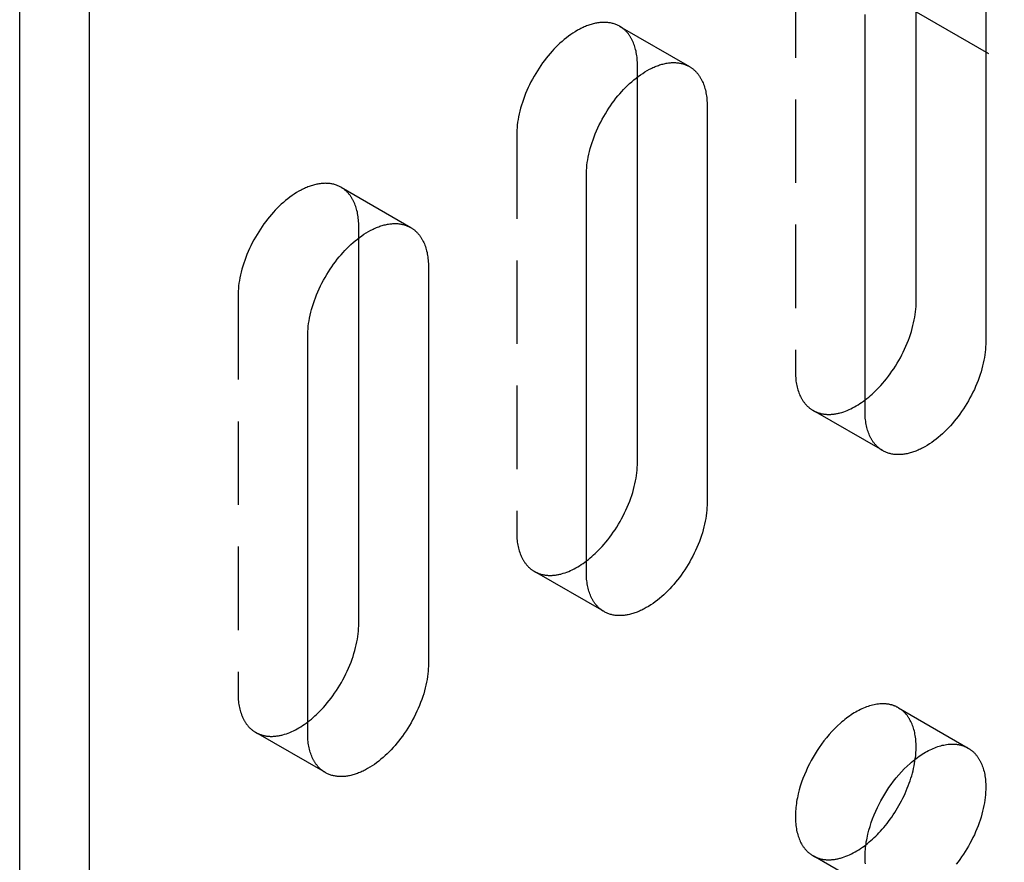
# Model space of a CAD drawing. Units: millimetres. Extents: x 1004 to 1389, y -921 to -732.
# Drawn here: x 1334 to 1364, y -898 to -872 of the extents above; entities that cross this region are included whole.
import ezdxf

# ---------------------------------------------------------------- set-up
doc = ezdxf.new("R2010")
doc.units = ezdxf.units.MM
doc.header["$LTSCALE"] = 0.2
doc.linetypes.add('STRICHLINIE', pattern=[19.05, 12.7, -6.35])
doc.layers.add('GIP_Hidden', color=8, linetype='STRICHLINIE')
doc.layers.add('GIP_Visible', color=7, linetype='Continuous')

# ---------------------------------------------------------------- blocks, each defined once
blk = doc.blocks.new('VECO-A-H3-160-080-60_RL_Iso')
at = {"layer": 'GIP_Hidden'}
for points in [[(68.165, 49.48), (68.165, 37.396)], [(71.842, 48.337), (95.459, 34.701)], [(62.818, 47.894), (62.795, 47.907), (62.772, 47.919), (62.748, 47.93), (62.724, 47.941), (62.699, 47.951), (62.674, 47.96), (62.648, 47.969), (62.622, 47.977), (62.595, 47.985), (62.568, 47.991), (62.54, 47.997), (62.512, 48.002), (62.484, 48.006), (62.455, 48.01), (62.425, 48.012), (62.396, 48.014), (62.365, 48.015), (62.335, 48.016), (62.304, 48.015), (62.273, 48.014), (62.241, 48.011), (62.209, 48.008), (62.177, 48.004), (62.145, 48), (62.112, 47.994), (62.079, 47.988), (62.046, 47.98), (62.012, 47.972), (61.979, 47.963), (61.945, 47.953), (61.911, 47.943), (61.877, 47.931), (61.843, 47.919), (61.808, 47.906), (61.774, 47.892), (61.739, 47.877), (61.705, 47.862), (61.67, 47.845), (61.636, 47.828), (61.601, 47.811), (61.532, 47.773), (61.463, 47.732), (61.394, 47.689), (61.326, 47.642), (61.259, 47.594), (61.192, 47.543), (61.126, 47.49), (61.062, 47.435), (60.998, 47.378), (60.936, 47.319), (60.874, 47.259), (60.815, 47.197), (60.756, 47.134), (60.697, 47.068), (60.639, 46.999), (60.582, 46.929), (60.525, 46.856), (60.47, 46.78), (60.415, 46.703), (60.361, 46.624), (60.309, 46.543), (60.258, 46.46), (60.209, 46.376), (60.161, 46.291), (60.115, 46.204), (60.071, 46.116), (60.029, 46.028), (59.99, 45.939), (59.952, 45.85), (59.917, 45.76), (59.884, 45.67), (59.853, 45.58), (59.825, 45.491), (59.799, 45.403), (59.776, 45.315), (59.756, 45.227), (59.737, 45.141), (59.722, 45.056), (59.709, 44.973), (59.698, 44.891), (59.69, 44.811), (59.684, 44.732), (59.681, 44.655), (59.68, 44.581)], [(63.357, 46.704), (63.356, 46.754), (63.355, 46.804), (63.352, 46.854), (63.348, 46.903), (63.343, 46.952), (63.337, 47), (63.33, 47.047), (63.322, 47.094), (63.313, 47.14), (63.302, 47.185), (63.291, 47.229), (63.278, 47.272), (63.265, 47.314), (63.25, 47.356), (63.234, 47.396), (63.217, 47.435), (63.199, 47.473), (63.18, 47.51), (63.17, 47.528), (63.16, 47.546), (63.149, 47.564), (63.139, 47.581), (63.128, 47.597), (63.117, 47.614), (63.105, 47.63), (63.094, 47.646), (63.082, 47.662), (63.07, 47.677), (63.057, 47.692), (63.045, 47.706), (63.032, 47.721), (63.019, 47.735), (63.006, 47.748), (62.993, 47.761), (62.979, 47.774), (62.966, 47.787), (62.952, 47.799), (62.938, 47.811), (62.923, 47.823), (62.909, 47.834), (62.894, 47.845), (62.879, 47.855), (62.864, 47.865), (62.849, 47.875), (62.834, 47.885), (62.818, 47.894)], [(62.818, 47.894), (64.94, 46.669)], [(63.357, 46.352), (63.357, 46.704)], [(59.68, 44.581), (59.68, 32.497)], [(54.333, 42.995), (54.31, 43.008), (54.287, 43.02), (54.263, 43.031), (54.239, 43.042), (54.214, 43.052), (54.189, 43.061), (54.163, 43.07), (54.136, 43.078), (54.11, 43.086), (54.083, 43.092), (54.055, 43.098), (54.027, 43.103), (53.998, 43.107), (53.969, 43.111), (53.94, 43.113), (53.91, 43.115), (53.88, 43.116), (53.85, 43.117), (53.819, 43.116), (53.788, 43.115), (53.756, 43.112), (53.724, 43.109), (53.692, 43.105), (53.66, 43.101), (53.627, 43.095), (53.594, 43.089), (53.561, 43.081), (53.527, 43.073), (53.494, 43.064), (53.46, 43.054), (53.426, 43.044), (53.392, 43.032), (53.357, 43.02), (53.323, 43.007), (53.289, 42.993), (53.254, 42.978), (53.22, 42.963), (53.185, 42.947), (53.15, 42.929), (53.116, 42.912), (53.046, 42.874), (52.978, 42.833), (52.909, 42.79), (52.841, 42.744), (52.773, 42.695), (52.707, 42.644), (52.641, 42.591), (52.576, 42.536), (52.513, 42.479), (52.45, 42.42), (52.389, 42.36), (52.329, 42.298), (52.271, 42.235), (52.212, 42.169), (52.154, 42.1), (52.097, 42.03), (52.04, 41.957), (51.984, 41.881), (51.93, 41.804), (51.876, 41.725), (51.824, 41.644), (51.773, 41.561), (51.724, 41.477), (51.676, 41.392), (51.63, 41.305), (51.586, 41.218), (51.544, 41.129), (51.504, 41.04), (51.467, 40.951), (51.431, 40.861), (51.398, 40.771), (51.368, 40.682), (51.34, 40.592), (51.314, 40.504), (51.291, 40.416), (51.27, 40.328), (51.252, 40.242), (51.237, 40.158), (51.224, 40.074), (51.213, 39.992), (51.205, 39.912), (51.199, 39.833), (51.196, 39.756), (51.195, 39.682)], [(54.871, 41.805), (54.871, 41.855), (54.869, 41.905), (54.867, 41.955), (54.863, 42.004), (54.858, 42.053), (54.852, 42.101), (54.845, 42.148), (54.837, 42.195), (54.828, 42.241), (54.817, 42.286), (54.806, 42.33), (54.793, 42.373), (54.779, 42.415), (54.764, 42.457), (54.749, 42.497), (54.732, 42.536), (54.714, 42.574), (54.694, 42.611), (54.685, 42.629), (54.674, 42.647), (54.664, 42.665), (54.653, 42.682), (54.642, 42.698), (54.631, 42.715), (54.62, 42.731), (54.608, 42.747), (54.597, 42.763), (54.584, 42.778), (54.572, 42.793), (54.56, 42.807), (54.547, 42.822), (54.534, 42.836), (54.521, 42.849), (54.508, 42.862), (54.494, 42.875), (54.48, 42.888), (54.466, 42.9), (54.452, 42.912), (54.438, 42.924), (54.423, 42.935), (54.409, 42.946), (54.394, 42.956), (54.379, 42.966), (54.364, 42.976), (54.348, 42.986), (54.333, 42.995)], [(54.333, 42.995), (56.454, 41.77)], [(54.871, 41.454), (54.871, 41.805)], [(51.195, 39.682), (51.195, 27.598)], [(68.165, 37.396), (68.166, 37.345), (68.167, 37.295), (68.17, 37.245), (68.174, 37.196), (68.179, 37.147), (68.184, 37.099), (68.192, 37.052), (68.2, 37.005), (68.209, 36.96), (68.219, 36.915), (68.231, 36.87), (68.244, 36.827), (68.257, 36.785), (68.272, 36.743), (68.288, 36.703), (68.305, 36.664), (68.323, 36.626), (68.342, 36.589), (68.352, 36.571), (68.362, 36.553), (68.373, 36.536), (68.383, 36.519), (68.394, 36.502), (68.405, 36.485), (68.417, 36.469), (68.428, 36.453), (68.44, 36.438), (68.452, 36.422), (68.464, 36.407), (68.477, 36.393), (68.49, 36.379), (68.503, 36.365), (68.516, 36.351), (68.529, 36.338), (68.543, 36.325), (68.556, 36.312), (68.57, 36.3), (68.584, 36.288), (68.599, 36.277), (68.613, 36.265), (68.628, 36.254), (68.643, 36.244), (68.658, 36.234), (68.673, 36.224), (68.688, 36.214), (68.704, 36.205)], [(68.704, 36.205), (68.722, 36.195), (68.74, 36.185), (68.759, 36.176), (68.778, 36.167), (68.797, 36.159), (68.817, 36.15), (68.837, 36.143), (68.857, 36.136), (68.877, 36.129), (68.898, 36.122), (68.919, 36.117), (68.941, 36.111), (68.963, 36.106), (68.985, 36.102), (69.007, 36.098), (69.03, 36.094), (69.052, 36.091), (69.075, 36.089), (69.099, 36.087), (69.122, 36.085), (69.146, 36.084), (69.17, 36.084), (69.195, 36.084), (69.219, 36.084), (69.244, 36.085), (69.269, 36.087), (69.294, 36.089), (69.319, 36.092), (69.345, 36.095), (69.371, 36.098), (69.396, 36.103), (69.423, 36.107), (69.449, 36.113), (69.475, 36.119), (69.502, 36.125), (69.528, 36.132), (69.582, 36.147), (69.636, 36.165), (69.69, 36.184), (69.745, 36.206), (69.8, 36.229), (69.854, 36.255), (69.909, 36.283), (69.964, 36.312), (70.019, 36.343), (70.074, 36.376), (70.128, 36.411), (70.182, 36.447), (70.236, 36.485), (70.289, 36.525)], [(70.825, 34.981), (68.704, 36.205)], [(59.68, 32.497), (59.68, 32.446), (59.682, 32.396), (59.685, 32.346), (59.688, 32.297), (59.693, 32.248), (59.699, 32.2), (59.706, 32.153), (59.714, 32.106), (59.724, 32.061), (59.734, 32.016), (59.746, 31.971), (59.758, 31.928), (59.772, 31.886), (59.787, 31.844), (59.803, 31.804), (59.82, 31.765), (59.838, 31.727), (59.857, 31.69), (59.867, 31.672), (59.877, 31.654), (59.887, 31.637), (59.898, 31.62), (59.909, 31.603), (59.92, 31.586), (59.931, 31.57), (59.943, 31.554), (59.955, 31.539), (59.967, 31.523), (59.979, 31.508), (59.992, 31.494), (60.004, 31.48), (60.017, 31.466), (60.03, 31.452), (60.044, 31.439), (60.057, 31.426), (60.071, 31.413), (60.085, 31.401), (60.099, 31.389), (60.113, 31.378), (60.128, 31.366), (60.143, 31.356), (60.157, 31.345), (60.172, 31.335), (60.188, 31.325), (60.203, 31.315), (60.218, 31.306)], [(60.218, 31.306), (60.236, 31.296), (60.255, 31.286), (60.274, 31.277), (60.293, 31.268), (60.312, 31.26), (60.332, 31.251), (60.352, 31.244), (60.372, 31.236), (60.393, 31.23), (60.414, 31.223), (60.435, 31.217), (60.456, 31.212), (60.478, 31.207), (60.5, 31.203), (60.523, 31.199), (60.545, 31.195), (60.568, 31.192), (60.591, 31.19), (60.615, 31.188), (60.638, 31.186), (60.662, 31.185), (60.686, 31.185), (60.711, 31.185), (60.735, 31.185), (60.76, 31.186), (60.785, 31.188), (60.81, 31.19), (60.836, 31.193), (60.861, 31.196), (60.887, 31.2), (60.913, 31.204), (60.939, 31.209), (60.966, 31.214), (60.992, 31.22), (61.019, 31.227), (61.045, 31.234), (61.099, 31.249), (61.153, 31.267), (61.208, 31.286), (61.263, 31.308), (61.317, 31.332), (61.373, 31.358), (61.428, 31.385), (61.483, 31.415), (61.538, 31.446), (61.592, 31.48), (61.647, 31.515), (61.701, 31.551), (61.755, 31.589), (61.808, 31.629)], [(62.34, 30.082), (60.218, 31.306)], [(51.195, 27.598), (51.195, 27.547), (51.197, 27.497), (51.199, 27.447), (51.203, 27.398), (51.208, 27.349), (51.214, 27.301), (51.221, 27.254), (51.229, 27.207), (51.238, 27.162), (51.249, 27.117), (51.26, 27.072), (51.273, 27.029), (51.287, 26.987), (51.302, 26.945), (51.318, 26.905), (51.334, 26.866), (51.352, 26.828), (51.372, 26.791), (51.381, 26.773), (51.392, 26.755), (51.402, 26.738), (51.413, 26.721), (51.424, 26.704), (51.435, 26.687), (51.446, 26.671), (51.458, 26.655), (51.469, 26.64), (51.482, 26.624), (51.494, 26.609), (51.506, 26.595), (51.519, 26.581), (51.532, 26.567), (51.545, 26.553), (51.558, 26.54), (51.572, 26.527), (51.586, 26.514), (51.6, 26.502), (51.614, 26.49), (51.628, 26.479), (51.643, 26.467), (51.657, 26.457), (51.672, 26.446), (51.687, 26.436), (51.702, 26.426), (51.718, 26.417), (51.733, 26.407)], [(71.304, 27.155), (71.289, 27.163), (71.274, 27.171), (71.259, 27.179), (71.244, 27.186), (71.229, 27.193), (71.213, 27.2), (71.198, 27.207), (71.182, 27.213), (71.165, 27.219), (71.149, 27.225), (71.132, 27.231), (71.115, 27.236), (71.098, 27.241), (71.081, 27.245), (71.063, 27.25), (71.045, 27.254), (71.027, 27.258), (71.009, 27.261), (70.991, 27.264), (70.972, 27.267), (70.953, 27.269), (70.934, 27.271), (70.915, 27.273), (70.896, 27.274), (70.876, 27.275), (70.856, 27.276), (70.836, 27.277), (70.816, 27.277), (70.775, 27.276), (70.734, 27.273), (70.692, 27.269), (70.649, 27.264), (70.605, 27.257), (70.561, 27.248), (70.517, 27.238), (70.472, 27.226), (70.426, 27.213), (70.38, 27.198), (70.334, 27.182), (70.287, 27.164), (70.241, 27.145), (70.193, 27.124), (70.146, 27.102), (70.099, 27.078), (70.051, 27.053), (70.004, 27.026), (69.956, 26.998), (69.908, 26.968), (69.861, 26.937), (69.814, 26.905), (69.767, 26.872), (69.72, 26.837), (69.673, 26.801), (69.627, 26.763), (69.581, 26.725), (69.535, 26.686), (69.446, 26.604), (69.358, 26.519), (69.273, 26.43), (69.191, 26.338), (69.111, 26.244), (69.035, 26.148), (68.962, 26.051), (68.892, 25.952), (68.826, 25.853), (68.763, 25.753), (68.704, 25.654), (68.647, 25.553), (68.592, 25.448), (68.539, 25.341), (68.489, 25.231), (68.441, 25.119), (68.396, 25.005), (68.354, 24.889), (68.316, 24.772), (68.282, 24.654), (68.252, 24.536), (68.226, 24.417), (68.214, 24.358), (68.204, 24.299), (68.195, 24.241), (68.187, 24.182), (68.18, 24.124), (68.175, 24.067), (68.171, 24.01), (68.168, 23.953), (68.166, 23.897), (68.165, 23.842), (68.166, 23.787), (68.168, 23.733), (68.171, 23.68), (68.175, 23.628), (68.18, 23.577), (68.187, 23.527), (68.195, 23.477), (68.204, 23.429), (68.214, 23.382), (68.226, 23.336), (68.238, 23.291), (68.252, 23.248), (68.266, 23.205), (68.282, 23.164), (68.299, 23.124), (68.316, 23.086), (68.335, 23.049), (68.354, 23.013), (68.365, 22.995), (68.375, 22.978), (68.385, 22.961), (68.396, 22.945), (68.407, 22.929), (68.418, 22.913), (68.429, 22.898), (68.441, 22.883), (68.453, 22.868), (68.464, 22.853), (68.477, 22.839), (68.489, 22.826), (68.501, 22.812), (68.514, 22.799), (68.526, 22.787), (68.539, 22.774), (68.552, 22.762), (68.565, 22.75), (68.579, 22.739), (68.592, 22.728), (68.606, 22.717), (68.619, 22.707), (68.633, 22.697), (68.647, 22.687), (68.661, 22.678), (68.675, 22.669), (68.689, 22.66), (68.704, 22.651)], [(71.842, 25.965), (71.842, 26.015), (71.84, 26.065), (71.837, 26.115), (71.833, 26.164), (71.829, 26.213), (71.823, 26.261), (71.816, 26.308), (71.807, 26.355), (71.798, 26.401), (71.788, 26.446), (71.776, 26.49), (71.764, 26.533), (71.75, 26.575), (71.735, 26.617), (71.719, 26.657), (71.702, 26.696), (71.684, 26.734), (71.665, 26.771), (71.655, 26.789), (71.645, 26.807), (71.635, 26.824), (71.624, 26.842), (71.613, 26.858), (71.602, 26.875), (71.591, 26.891), (71.579, 26.907), (71.567, 26.923), (71.555, 26.938), (71.543, 26.953), (71.53, 26.967), (71.518, 26.982), (71.505, 26.996), (71.491, 27.009), (71.478, 27.022), (71.465, 27.035), (71.451, 27.048), (71.437, 27.06), (71.423, 27.072), (71.408, 27.084), (71.394, 27.095), (71.379, 27.106), (71.365, 27.116), (71.35, 27.126), (71.334, 27.136), (71.319, 27.146), (71.304, 27.155)], [(71.304, 27.155), (73.425, 25.93)], [(51.733, 26.407), (51.751, 26.397), (51.769, 26.387), (51.788, 26.378), (51.807, 26.369), (51.827, 26.361), (51.846, 26.352), (51.866, 26.345), (51.887, 26.338), (51.907, 26.331), (51.928, 26.324), (51.949, 26.319), (51.971, 26.313), (51.992, 26.308), (52.014, 26.304), (52.037, 26.3), (52.059, 26.296), (52.082, 26.293), (52.105, 26.291), (52.129, 26.289), (52.152, 26.287), (52.176, 26.286), (52.2, 26.286), (52.225, 26.286), (52.249, 26.286), (52.274, 26.287), (52.299, 26.289), (52.324, 26.291), (52.349, 26.294), (52.375, 26.297), (52.401, 26.301), (52.427, 26.305), (52.453, 26.31), (52.479, 26.315), (52.505, 26.321), (52.532, 26.327), (52.559, 26.334), (52.612, 26.35), (52.666, 26.367), (52.721, 26.387), (52.775, 26.408), (52.83, 26.432), (52.885, 26.458), (52.94, 26.485), (52.995, 26.515), (53.05, 26.546), (53.105, 26.579), (53.159, 26.614), (53.213, 26.65), (53.267, 26.688), (53.32, 26.728)], [(53.854, 25.183), (51.733, 26.407)], [(71.817, 25.602), (71.828, 25.696), (71.836, 25.788), (71.841, 25.878), (71.842, 25.965)], [(68.704, 22.651), (68.722, 22.641), (68.741, 22.631), (68.76, 22.622), (68.779, 22.613), (68.798, 22.604), (68.818, 22.596), (68.839, 22.588), (68.859, 22.581), (68.88, 22.574), (68.901, 22.568), (68.923, 22.562), (68.945, 22.556), (68.967, 22.551), (68.989, 22.547), (69.012, 22.543), (69.035, 22.54), (69.058, 22.537), (69.081, 22.534), (69.105, 22.532), (69.129, 22.531), (69.153, 22.53), (69.178, 22.53), (69.203, 22.53), (69.228, 22.531), (69.253, 22.532), (69.278, 22.534), (69.304, 22.536), (69.329, 22.539), (69.355, 22.542), (69.382, 22.546), (69.408, 22.551), (69.434, 22.556), (69.461, 22.562), (69.488, 22.568), (69.515, 22.574), (69.542, 22.582), (69.596, 22.598), (69.651, 22.616), (69.706, 22.637), (69.762, 22.659), (69.817, 22.684), (69.873, 22.71), (69.929, 22.739), (69.985, 22.769), (70.04, 22.802), (70.095, 22.836), (70.15, 22.872), (70.205, 22.909), (70.259, 22.949), (70.313, 22.989)], [(70.825, 21.427), (68.704, 22.651)]]:
    blk.add_lwpolyline(points, dxfattribs=at)
at = {"layer": 'GIP_Visible'}
for points in [[(44.548, 1.225), (44.548, 131.864)], [(46.669, 0), (46.669, 130.639)], [(71.842, 39.518), (71.842, 51.251)], [(73.963, 50.378), (73.963, 38.294)], [(70.286, 36.171), (70.286, 48.255)], [(61.801, 43.356), (61.802, 43.431), (61.806, 43.507), (61.811, 43.586), (61.82, 43.666), (61.83, 43.748), (61.843, 43.832), (61.859, 43.917), (61.877, 44.003), (61.897, 44.09), (61.921, 44.178), (61.946, 44.267), (61.974, 44.356), (62.005, 44.445), (62.038, 44.535), (62.073, 44.625), (62.111, 44.714), (62.151, 44.803), (62.193, 44.892), (62.237, 44.979), (62.282, 45.066), (62.33, 45.151), (62.379, 45.236), (62.43, 45.318), (62.483, 45.399), (62.536, 45.478), (62.591, 45.556), (62.647, 45.631), (62.703, 45.704), (62.761, 45.775), (62.819, 45.843), (62.877, 45.909), (62.936, 45.973), (62.996, 46.034), (63.057, 46.094), (63.119, 46.153), (63.183, 46.21), (63.248, 46.265), (63.313, 46.318), (63.38, 46.369), (63.447, 46.418), (63.516, 46.464), (63.584, 46.507), (63.653, 46.548), (63.722, 46.586), (63.757, 46.604), (63.792, 46.621), (63.826, 46.637), (63.861, 46.653), (63.895, 46.667), (63.93, 46.681), (63.964, 46.694), (63.998, 46.707), (64.032, 46.718), (64.066, 46.729), (64.1, 46.739), (64.134, 46.747), (64.167, 46.756), (64.2, 46.763), (64.233, 46.769), (64.266, 46.775), (64.299, 46.78), (64.331, 46.784), (64.363, 46.787), (64.394, 46.789), (64.425, 46.79), (64.456, 46.791), (64.487, 46.791), (64.517, 46.79), (64.547, 46.788), (64.576, 46.785), (64.605, 46.781), (64.633, 46.777), (64.661, 46.772), (64.689, 46.766), (64.716, 46.76), (64.743, 46.752), (64.769, 46.744), (64.795, 46.736), (64.82, 46.726), (64.845, 46.716), (64.87, 46.705), (64.893, 46.694), (64.917, 46.682), (64.94, 46.669)], [(64.94, 46.669), (64.955, 46.66), (64.97, 46.65), (64.986, 46.641), (65.001, 46.63), (65.015, 46.62), (65.03, 46.609), (65.045, 46.598), (65.059, 46.586), (65.073, 46.574), (65.087, 46.562), (65.101, 46.55), (65.114, 46.537), (65.128, 46.523), (65.141, 46.51), (65.154, 46.496), (65.166, 46.482), (65.179, 46.467), (65.191, 46.452), (65.203, 46.437), (65.215, 46.421), (65.227, 46.405), (65.238, 46.389), (65.249, 46.373), (65.26, 46.356), (65.271, 46.339), (65.281, 46.321), (65.291, 46.304), (65.301, 46.286), (65.32, 46.249), (65.338, 46.21), (65.355, 46.171), (65.371, 46.131), (65.386, 46.09), (65.4, 46.047), (65.412, 46.004), (65.424, 45.96), (65.434, 45.915), (65.443, 45.869), (65.452, 45.822), (65.459, 45.775), (65.465, 45.727), (65.47, 45.678), (65.473, 45.629), (65.476, 45.58), (65.478, 45.529), (65.478, 45.479)], [(63.357, 34.619), (63.357, 46.352)], [(65.478, 45.479), (65.478, 33.395)], [(61.801, 31.272), (61.801, 43.356)], [(53.316, 38.457), (53.317, 38.532), (53.32, 38.608), (53.326, 38.687), (53.334, 38.767), (53.345, 38.849), (53.358, 38.933), (53.373, 39.018), (53.392, 39.104), (53.412, 39.191), (53.435, 39.279), (53.461, 39.368), (53.489, 39.457), (53.52, 39.546), (53.553, 39.636), (53.588, 39.726), (53.626, 39.815), (53.666, 39.904), (53.707, 39.993), (53.751, 40.08), (53.797, 40.167), (53.845, 40.252), (53.894, 40.337), (53.945, 40.419), (53.997, 40.5), (54.051, 40.579), (54.106, 40.657), (54.161, 40.732), (54.218, 40.805), (54.275, 40.876), (54.333, 40.944), (54.392, 41.01), (54.451, 41.074), (54.51, 41.135), (54.572, 41.195), (54.634, 41.254), (54.698, 41.311), (54.762, 41.366), (54.828, 41.419), (54.895, 41.47), (54.962, 41.519), (55.03, 41.565), (55.099, 41.608), (55.168, 41.649), (55.237, 41.687), (55.272, 41.705), (55.306, 41.722), (55.341, 41.738), (55.375, 41.754), (55.41, 41.768), (55.444, 41.782), (55.479, 41.795), (55.513, 41.808), (55.547, 41.819), (55.581, 41.83), (55.615, 41.84), (55.649, 41.849), (55.682, 41.857), (55.715, 41.864), (55.748, 41.87), (55.781, 41.876), (55.813, 41.881), (55.845, 41.885), (55.877, 41.888), (55.909, 41.89), (55.94, 41.891), (55.971, 41.892), (56.001, 41.892), (56.032, 41.891), (56.061, 41.889), (56.091, 41.886), (56.12, 41.882), (56.148, 41.878), (56.176, 41.873), (56.204, 41.867), (56.231, 41.861), (56.258, 41.854), (56.284, 41.845), (56.31, 41.837), (56.335, 41.827), (56.36, 41.817), (56.384, 41.806), (56.408, 41.795), (56.432, 41.783), (56.454, 41.77)], [(56.454, 41.77), (56.47, 41.761), (56.485, 41.751), (56.5, 41.742), (56.515, 41.731), (56.53, 41.721), (56.545, 41.71), (56.559, 41.699), (56.574, 41.687), (56.588, 41.675), (56.602, 41.663), (56.615, 41.651), (56.629, 41.638), (56.642, 41.624), (56.655, 41.611), (56.668, 41.597), (56.681, 41.583), (56.694, 41.568), (56.706, 41.553), (56.718, 41.538), (56.73, 41.522), (56.741, 41.506), (56.753, 41.49), (56.764, 41.474), (56.775, 41.457), (56.785, 41.44), (56.796, 41.422), (56.806, 41.405), (56.816, 41.387), (56.835, 41.35), (56.853, 41.311), (56.87, 41.272), (56.886, 41.232), (56.901, 41.191), (56.914, 41.148), (56.927, 41.105), (56.938, 41.061), (56.949, 41.016), (56.958, 40.97), (56.966, 40.923), (56.973, 40.876), (56.979, 40.828), (56.984, 40.78), (56.988, 40.73), (56.991, 40.681), (56.992, 40.63), (56.993, 40.58)], [(54.871, 29.72), (54.871, 41.454)], [(56.993, 40.58), (56.993, 28.496)], [(70.289, 36.525), (70.344, 36.567), (70.398, 36.611), (70.452, 36.657), (70.505, 36.704), (70.557, 36.752), (70.608, 36.801), (70.658, 36.851), (70.707, 36.902), (70.766, 36.965), (70.824, 37.031), (70.882, 37.1), (70.94, 37.171), (70.997, 37.244), (71.052, 37.319), (71.107, 37.396), (71.161, 37.475), (71.213, 37.556), (71.264, 37.639), (71.313, 37.723), (71.361, 37.808), (71.407, 37.895), (71.45, 37.983), (71.492, 38.071), (71.532, 38.16), (71.57, 38.25), (71.605, 38.339), (71.638, 38.429), (71.669, 38.519), (71.697, 38.608), (71.723, 38.697), (71.746, 38.785), (71.766, 38.872), (71.784, 38.958), (71.8, 39.043), (71.813, 39.126), (71.824, 39.208), (71.832, 39.288), (71.838, 39.367), (71.841, 39.444), (71.842, 39.518)], [(53.316, 26.373), (53.316, 38.457)], [(73.963, 38.294), (73.962, 38.219), (73.959, 38.142), (73.953, 38.064), (73.945, 37.983), (73.934, 37.901), (73.921, 37.818), (73.906, 37.733), (73.888, 37.647), (73.867, 37.56), (73.844, 37.472), (73.818, 37.383), (73.79, 37.294), (73.759, 37.204), (73.726, 37.115), (73.691, 37.025), (73.654, 36.935), (73.614, 36.846), (73.572, 36.758), (73.528, 36.67), (73.482, 36.584), (73.434, 36.498), (73.385, 36.414), (73.334, 36.331), (73.282, 36.25), (73.228, 36.171), (73.174, 36.094), (73.118, 36.019), (73.061, 35.946), (73.004, 35.875), (72.946, 35.807), (72.887, 35.741), (72.828, 35.677), (72.769, 35.616), (72.708, 35.555), (72.645, 35.497), (72.582, 35.44), (72.517, 35.384), (72.451, 35.331), (72.384, 35.28), (72.317, 35.232), (72.249, 35.186), (72.18, 35.142), (72.111, 35.102), (72.042, 35.064), (72.008, 35.046), (71.973, 35.029), (71.938, 35.013), (71.904, 34.997), (71.869, 34.982), (71.835, 34.968), (71.8, 34.955), (71.766, 34.943), (71.732, 34.932), (71.698, 34.921), (71.664, 34.911), (71.631, 34.902), (71.597, 34.894), (71.564, 34.887), (71.531, 34.88), (71.498, 34.875), (71.466, 34.87), (71.434, 34.866), (71.402, 34.863), (71.37, 34.861), (71.339, 34.859), (71.308, 34.859), (71.278, 34.859), (71.248, 34.86), (71.218, 34.862), (71.189, 34.865), (71.16, 34.868), (71.131, 34.872), (71.103, 34.878), (71.075, 34.883), (71.048, 34.89), (71.021, 34.897), (70.995, 34.905), (70.969, 34.914), (70.944, 34.923), (70.919, 34.934), (70.895, 34.944), (70.871, 34.956), (70.848, 34.968), (70.825, 34.981)], [(70.825, 34.981), (70.809, 34.99), (70.794, 34.999), (70.779, 35.009), (70.764, 35.019), (70.749, 35.03), (70.734, 35.041), (70.72, 35.052), (70.706, 35.063), (70.692, 35.075), (70.678, 35.088), (70.664, 35.1), (70.65, 35.113), (70.637, 35.126), (70.624, 35.14), (70.611, 35.154), (70.598, 35.168), (70.586, 35.183), (70.573, 35.198), (70.561, 35.213), (70.55, 35.228), (70.538, 35.244), (70.527, 35.26), (70.515, 35.277), (70.505, 35.294), (70.494, 35.311), (70.483, 35.328), (70.473, 35.346), (70.463, 35.364), (70.444, 35.401), (70.426, 35.439), (70.409, 35.478), (70.393, 35.519), (70.379, 35.56), (70.365, 35.602), (70.352, 35.646), (70.341, 35.69), (70.33, 35.735), (70.321, 35.781), (70.313, 35.827), (70.306, 35.875), (70.3, 35.923), (70.295, 35.971), (70.291, 36.02), (70.289, 36.07), (70.287, 36.12), (70.286, 36.171)], [(61.808, 31.629), (61.862, 31.671), (61.916, 31.715), (61.969, 31.76), (62.021, 31.807), (62.073, 31.854), (62.123, 31.903), (62.173, 31.952), (62.222, 32.003), (62.281, 32.066), (62.339, 32.132), (62.397, 32.201), (62.455, 32.272), (62.511, 32.345), (62.567, 32.42), (62.622, 32.497), (62.675, 32.576), (62.728, 32.657), (62.778, 32.74), (62.828, 32.824), (62.875, 32.909), (62.921, 32.996), (62.965, 33.084), (63.007, 33.172), (63.047, 33.261), (63.085, 33.351), (63.12, 33.44), (63.153, 33.53), (63.183, 33.62), (63.212, 33.709), (63.237, 33.798), (63.26, 33.886), (63.281, 33.973), (63.299, 34.059), (63.315, 34.144), (63.328, 34.227), (63.338, 34.309), (63.346, 34.389), (63.352, 34.468), (63.356, 34.545), (63.357, 34.619)], [(65.478, 33.395), (65.477, 33.32), (65.474, 33.243), (65.468, 33.165), (65.46, 33.084), (65.449, 33.002), (65.436, 32.919), (65.42, 32.834), (65.402, 32.748), (65.382, 32.661), (65.359, 32.573), (65.333, 32.484), (65.305, 32.395), (65.274, 32.305), (65.241, 32.216), (65.206, 32.126), (65.168, 32.036), (65.128, 31.947), (65.087, 31.859), (65.043, 31.771), (64.997, 31.685), (64.949, 31.599), (64.9, 31.515), (64.849, 31.432), (64.797, 31.351), (64.743, 31.272), (64.688, 31.195), (64.633, 31.12), (64.576, 31.047), (64.519, 30.976), (64.461, 30.908), (64.402, 30.842), (64.343, 30.778), (64.283, 30.717), (64.222, 30.656), (64.16, 30.598), (64.096, 30.541), (64.032, 30.485), (63.966, 30.432), (63.899, 30.382), (63.832, 30.333), (63.764, 30.287), (63.695, 30.243), (63.626, 30.203), (63.557, 30.165), (63.522, 30.147), (63.488, 30.13), (63.453, 30.114), (63.419, 30.098), (63.384, 30.083), (63.35, 30.069), (63.315, 30.056), (63.281, 30.044), (63.247, 30.033), (63.213, 30.022), (63.179, 30.012), (63.145, 30.003), (63.112, 29.995), (63.079, 29.988), (63.046, 29.981), (63.013, 29.976), (62.981, 29.971), (62.949, 29.967), (62.917, 29.964), (62.885, 29.962), (62.854, 29.96), (62.823, 29.96), (62.793, 29.96), (62.762, 29.961), (62.733, 29.963), (62.703, 29.966), (62.674, 29.969), (62.646, 29.973), (62.618, 29.979), (62.59, 29.984), (62.563, 29.991), (62.536, 29.998), (62.51, 30.006), (62.484, 30.015), (62.459, 30.024), (62.434, 30.035), (62.41, 30.045), (62.386, 30.057), (62.362, 30.069), (62.34, 30.082)], [(62.34, 30.082), (62.324, 30.091), (62.309, 30.1), (62.294, 30.11), (62.279, 30.12), (62.264, 30.131), (62.249, 30.142), (62.235, 30.153), (62.22, 30.164), (62.206, 30.176), (62.192, 30.189), (62.179, 30.201), (62.165, 30.214), (62.152, 30.227), (62.139, 30.241), (62.126, 30.255), (62.113, 30.269), (62.1, 30.284), (62.088, 30.299), (62.076, 30.314), (62.064, 30.329), (62.053, 30.345), (62.041, 30.361), (62.03, 30.378), (62.019, 30.395), (62.009, 30.412), (61.998, 30.429), (61.988, 30.447), (61.978, 30.465), (61.959, 30.502), (61.941, 30.54), (61.924, 30.579), (61.908, 30.62), (61.893, 30.661), (61.88, 30.703), (61.867, 30.747), (61.855, 30.791), (61.845, 30.836), (61.836, 30.882), (61.828, 30.928), (61.821, 30.976), (61.815, 31.024), (61.81, 31.072), (61.806, 31.121), (61.803, 31.171), (61.802, 31.221), (61.801, 31.272)], [(53.32, 26.728), (53.375, 26.77), (53.429, 26.814), (53.482, 26.86), (53.535, 26.906), (53.587, 26.954), (53.637, 27.003), (53.687, 27.053), (53.737, 27.104), (53.795, 27.167), (53.854, 27.233), (53.912, 27.302), (53.969, 27.373), (54.026, 27.446), (54.082, 27.521), (54.136, 27.598), (54.19, 27.677), (54.242, 27.758), (54.293, 27.841), (54.342, 27.925), (54.39, 28.01), (54.436, 28.097), (54.48, 28.185), (54.522, 28.273), (54.562, 28.362), (54.599, 28.452), (54.635, 28.541), (54.668, 28.631), (54.698, 28.721), (54.726, 28.81), (54.752, 28.899), (54.775, 28.987), (54.796, 29.074), (54.814, 29.16), (54.829, 29.245), (54.842, 29.328), (54.853, 29.41), (54.861, 29.49), (54.867, 29.569), (54.87, 29.646), (54.871, 29.72)], [(56.993, 28.496), (56.992, 28.421), (56.988, 28.344), (56.983, 28.266), (56.974, 28.185), (56.964, 28.103), (56.951, 28.02), (56.935, 27.935), (56.917, 27.849), (56.896, 27.762), (56.873, 27.674), (56.848, 27.585), (56.82, 27.496), (56.789, 27.406), (56.756, 27.317), (56.721, 27.227), (56.683, 27.137), (56.643, 27.048), (56.601, 26.96), (56.557, 26.872), (56.511, 26.786), (56.464, 26.7), (56.414, 26.616), (56.364, 26.533), (56.311, 26.453), (56.258, 26.373), (56.203, 26.296), (56.147, 26.221), (56.091, 26.148), (56.033, 26.077), (55.975, 26.009), (55.917, 25.943), (55.858, 25.879), (55.798, 25.818), (55.737, 25.757), (55.675, 25.699), (55.611, 25.642), (55.546, 25.587), (55.481, 25.533), (55.414, 25.483), (55.346, 25.434), (55.278, 25.388), (55.21, 25.344), (55.141, 25.304), (55.072, 25.266), (55.037, 25.248), (55.002, 25.231), (54.968, 25.215), (54.933, 25.199), (54.899, 25.184), (54.864, 25.171), (54.83, 25.157), (54.796, 25.145), (54.762, 25.134), (54.728, 25.123), (54.694, 25.113), (54.66, 25.104), (54.627, 25.096), (54.594, 25.089), (54.561, 25.082), (54.528, 25.077), (54.495, 25.072), (54.463, 25.068), (54.431, 25.065), (54.4, 25.063), (54.369, 25.061), (54.338, 25.061), (54.307, 25.061), (54.277, 25.062), (54.247, 25.064), (54.218, 25.067), (54.189, 25.07), (54.161, 25.075), (54.132, 25.08), (54.105, 25.085), (54.078, 25.092), (54.051, 25.099), (54.025, 25.107), (53.999, 25.116), (53.973, 25.125), (53.949, 25.136), (53.924, 25.146), (53.9, 25.158), (53.877, 25.17), (53.854, 25.183)], [(53.854, 25.183), (53.839, 25.192), (53.824, 25.201), (53.808, 25.211), (53.793, 25.221), (53.779, 25.232), (53.764, 25.243), (53.749, 25.254), (53.735, 25.265), (53.721, 25.277), (53.707, 25.29), (53.693, 25.302), (53.68, 25.315), (53.666, 25.328), (53.653, 25.342), (53.64, 25.356), (53.628, 25.37), (53.615, 25.385), (53.603, 25.4), (53.591, 25.415), (53.579, 25.43), (53.567, 25.446), (53.556, 25.462), (53.545, 25.479), (53.534, 25.496), (53.523, 25.513), (53.513, 25.53), (53.503, 25.548), (53.493, 25.566), (53.474, 25.603), (53.456, 25.641), (53.439, 25.68), (53.423, 25.721), (53.408, 25.762), (53.394, 25.804), (53.382, 25.848), (53.37, 25.892), (53.36, 25.937), (53.35, 25.983), (53.342, 26.029), (53.335, 26.077), (53.329, 26.125), (53.324, 26.173), (53.321, 26.222), (53.318, 26.272), (53.316, 26.322), (53.316, 26.373)], [(70.296, 22.403), (70.292, 22.456), (70.289, 22.509), (70.287, 22.562), (70.286, 22.617), (70.287, 22.672), (70.289, 22.728), (70.292, 22.785), (70.296, 22.842), (70.302, 22.899), (70.308, 22.957), (70.316, 23.016), (70.325, 23.074), (70.336, 23.133), (70.347, 23.192), (70.373, 23.311), (70.403, 23.429), (70.438, 23.547), (70.476, 23.665), (70.517, 23.78), (70.562, 23.895), (70.61, 24.007), (70.661, 24.116), (70.713, 24.224), (70.768, 24.328), (70.825, 24.429), (70.884, 24.529), (70.947, 24.628), (71.013, 24.728), (71.083, 24.826), (71.156, 24.924), (71.233, 25.02), (71.312, 25.114), (71.395, 25.205), (71.48, 25.294), (71.567, 25.379), (71.657, 25.461), (71.702, 25.5), (71.748, 25.539), (71.794, 25.576), (71.841, 25.612), (71.888, 25.647), (71.935, 25.68), (71.982, 25.713), (72.03, 25.744), (72.077, 25.773), (72.125, 25.801), (72.172, 25.828), (72.22, 25.853), (72.267, 25.877), (72.315, 25.9), (72.362, 25.92), (72.409, 25.94), (72.455, 25.958), (72.502, 25.974), (72.548, 25.988), (72.593, 26.002), (72.638, 26.013), (72.683, 26.023), (72.727, 26.032), (72.77, 26.039), (72.813, 26.044), (72.855, 26.048), (72.897, 26.051), (72.937, 26.052), (72.958, 26.052), (72.978, 26.051), (72.997, 26.051), (73.017, 26.05), (73.036, 26.048), (73.056, 26.047), (73.075, 26.044), (73.093, 26.042), (73.112, 26.039), (73.13, 26.036), (73.149, 26.033), (73.167, 26.029), (73.184, 26.025), (73.202, 26.021), (73.219, 26.016), (73.236, 26.011), (73.253, 26.006), (73.27, 26), (73.287, 25.994), (73.303, 25.988), (73.319, 25.982), (73.335, 25.975), (73.35, 25.968), (73.366, 25.961), (73.381, 25.954), (73.396, 25.946), (73.41, 25.938), (73.425, 25.93)], [(73.425, 25.93), (73.44, 25.921), (73.456, 25.911), (73.471, 25.902), (73.486, 25.891), (73.501, 25.881), (73.515, 25.87), (73.53, 25.859), (73.544, 25.847), (73.558, 25.835), (73.572, 25.823), (73.586, 25.811), (73.599, 25.798), (73.613, 25.784), (73.626, 25.771), (73.639, 25.757), (73.652, 25.743), (73.664, 25.728), (73.676, 25.713), (73.688, 25.698), (73.7, 25.682), (73.712, 25.666), (73.723, 25.65), (73.734, 25.634), (73.745, 25.617), (73.756, 25.6), (73.766, 25.582), (73.776, 25.565), (73.786, 25.547), (73.805, 25.51), (73.823, 25.471), (73.84, 25.432), (73.856, 25.392), (73.871, 25.351), (73.885, 25.308), (73.897, 25.265), (73.909, 25.221), (73.919, 25.176), (73.929, 25.13), (73.937, 25.083), (73.944, 25.036), (73.95, 24.988), (73.955, 24.939), (73.959, 24.89), (73.961, 24.841), (73.963, 24.79), (73.963, 24.74)], [(70.313, 22.989), (70.365, 23.03), (70.416, 23.072), (70.466, 23.116), (70.516, 23.16), (70.565, 23.206), (70.613, 23.252), (70.661, 23.3), (70.707, 23.348), (70.757, 23.402), (70.808, 23.458), (70.857, 23.516), (70.907, 23.575), (70.955, 23.637), (71.004, 23.699), (71.051, 23.764), (71.098, 23.83), (71.144, 23.897), (71.189, 23.966), (71.234, 24.036), (71.277, 24.107), (71.319, 24.179), (71.359, 24.252), (71.399, 24.326), (71.437, 24.401), (71.473, 24.476), (71.508, 24.552), (71.542, 24.628), (71.573, 24.705), (71.604, 24.781), (71.632, 24.858), (71.659, 24.935), (71.684, 25.011), (71.707, 25.087), (71.728, 25.163), (71.748, 25.238), (71.765, 25.312), (71.781, 25.386), (71.795, 25.459), (71.807, 25.531), (71.817, 25.602)], [(73.963, 24.74), (73.962, 24.665), (73.959, 24.588), (73.953, 24.51), (73.945, 24.43), (73.934, 24.348), (73.921, 24.264), (73.906, 24.179), (73.888, 24.093), (73.867, 24.006), (73.844, 23.918), (73.818, 23.829), (73.79, 23.74), (73.759, 23.65), (73.726, 23.561), (73.691, 23.471), (73.654, 23.382), (73.614, 23.292), (73.572, 23.204), (73.528, 23.116), (73.482, 23.03), (73.434, 22.944), (73.385, 22.86), (73.334, 22.778), (73.282, 22.697), (73.228, 22.617), (73.174, 22.54), (73.118, 22.465), (73.061, 22.392)]]:
    blk.add_lwpolyline(points, dxfattribs=at)

msp = doc.modelspace()

# ---------------------------------------------------------------- block references
msp.add_blockref('VECO-A-H3-160-080-60_RL_Iso', (1289.562, -920.53))

doc.saveas('drawing.dxf')
